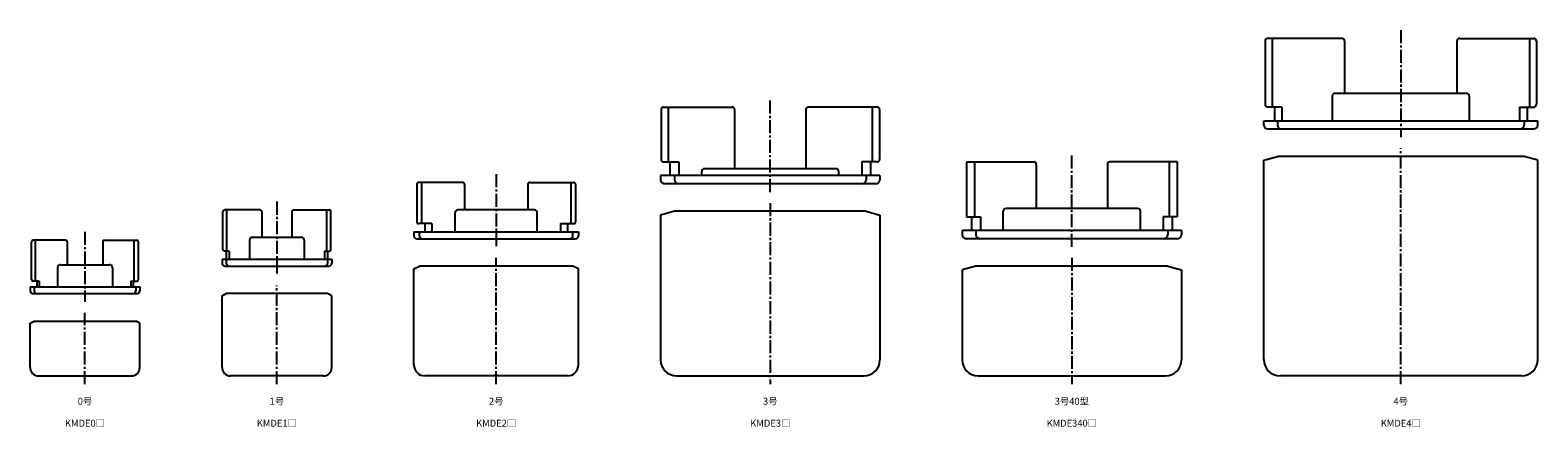
# Model space of a CAD drawing. Units: millimetres. Extents: x -20 to 4027, y -71 to 258.
# Drawn here: x -20 to 530, y -16 to 129 of the extents above; entities that cross this region are included whole.
import ezdxf

# ---------------------------------------------------------------- set-up
doc = ezdxf.new("R2010")
doc.units = ezdxf.units.MM
doc.header["$LTSCALE"] = 0.5
doc.linetypes.add('CENTER2', pattern=[28.575, 19.05, -3.175, 3.175, -3.175])
doc.styles.get("Standard").update_dxf_attribs({"font": 'romans.shx', "bigfont": 'extfont2.shx'})

msp = doc.modelspace()

# ---------------------------------------------------------------- linework, layer by layer
at = {"color": 2, "linetype": 'CENTER2', "lineweight": -3, "ltscale": 0.5}
for p, q in [((480, 129), (480, 90)), ((250, 70), (250, 104)), ((360, 50), (360, 84)), ((480, 0), (480, 86)), ((150, 76.5), (150, 50)), ((70, 66.5), (70, 40)), ((250, 66), (250, 0)), ((0, 55.5), (0, 30)), ((150, 0), (150, 46)), ((360, 46), (360, 0)), ((70, 0), (70, 36)), ((0, 0), (0, 26))]:
    msp.add_line(p, q, dxfattribs=at)
at = {"color": 7, "linetype": 'Continuous', "lineweight": -3, "ltscale": 0.5}
for p, q in [((430.5, 125), (430.5, 102)), ((458.5, 126), (431.5, 126)), ((433.1, 126), (433.1, 101)), ((459.5, 125), (459.5, 106)), ((500.5, 125), (500.5, 106)), ((501.5, 126), (528.5, 126)), ((526.9, 126), (526.9, 101)), ((529.5, 125), (529.5, 102)), ((455, 105), (455, 96)), ((456, 106), (504, 106)), ((505, 105), (505, 96)), ((210.15, 100.1), (210.15, 81.9)), ((211.05, 101), (236.1, 101)), ((212.8, 101), (212.8, 81)), ((237, 100.1), (237, 78.5)), ((263, 100.1), (263, 78.5)), ((288.95, 101), (263.9, 101)), ((287.2, 101), (287.2, 81)), ((289.85, 100.1), (289.85, 81.9)), ((436.66, 101), (431.5, 101)), ((433.91, 101), (433.91, 96)), ((436.66, 101), (436.66, 96)), ((523.34, 101), (528.5, 101)), ((523.34, 101), (523.34, 96)), ((526.09, 101), (526.09, 96)), ((430, 96), (530, 96)), ((430, 94.5), (430, 96)), ((435, 96), (435, 94.5)), ((525, 96), (525, 94.5)), ((530, 94.5), (530, 96)), ((431.5, 93), (528.5, 93)), ((430, 81.6), (435, 83)), ((525, 83), (435, 83)), ((530, 81.6), (525, 83)), ((211.05, 81), (216.66, 81)), ((213.41, 81), (213.41, 76)), ((216.66, 81), (216.66, 76)), ((225, 76), (225, 77.5)), ((274, 78.5), (226, 78.5)), ((275, 76), (275, 77.5)), ((288.95, 81), (283.34, 81)), ((283.34, 81), (283.34, 76)), ((286.59, 81), (286.59, 76)), ((321.59, 81), (346.1, 81)), ((321.59, 81), (321.59, 61)), ((324.49, 81), (324.49, 61)), ((347, 80.1), (347, 64)), ((373, 80.1), (373, 64)), ((398.41, 81), (373.9, 81)), ((395.51, 81), (395.51, 61)), ((398.41, 81), (398.41, 61)), ((430, 9), (430, 81.6)), ((530, 9), (530, 81.6)), ((121.01, 72.75), (121.01, 59.25)), ((137.75, 73.5), (121.76, 73.5)), ((122.75, 73.5), (122.75, 58.5)), ((138.5, 72.75), (138.5, 63.5)), ((161.5, 72.75), (161.5, 63.5)), ((162.25, 73.5), (178.24, 73.5)), ((177.25, 73.5), (177.25, 58.5)), ((178.99, 72.75), (178.99, 59.25)), ((290, 76), (210, 76)), ((210, 76), (210, 74.5)), ((288.5, 73), (211.5, 73)), ((215, 76), (215, 74.5)), ((285, 76), (285, 74.5)), ((290, 76), (290, 74.5)), ((50.3, 49.1), (50.3, 62.9)), ((63.9, 63.5), (50.9, 63.5)), ((51.8, 48.5), (51.8, 63.5)), ((64.5, 62.9), (64.5, 53.5)), ((75.5, 62.9), (75.5, 53.5)), ((76.1, 63.5), (89.1, 63.5)), ((88.2, 48.5), (88.2, 63.5)), ((89.7, 49.1), (89.7, 62.9)), ((135, 55.5), (135, 62.5)), ((164, 63.5), (136, 63.5)), ((165, 55.5), (165, 62.5)), ((215, 63), (210, 61.6)), ((210, 61.6), (210, 8.8)), ((285, 63), (215, 63)), ((285, 63), (290, 61.6)), ((290, 61.6), (290, 8.8)), ((321.59, 61), (326.66, 61)), ((323.41, 61), (323.41, 56)), ((326.66, 61), (326.66, 56)), ((335, 56), (335, 63)), ((384, 64), (336, 64)), ((385, 56), (385, 63)), ((398.41, 61), (393.34, 61)), ((393.34, 61), (393.34, 56)), ((396.59, 61), (396.59, 56)), ((120, 55.5), (180, 55.5)), ((120, 55.5), (120, 54)), ((126.5, 58.5), (121.76, 58.5)), ((122, 54), (122, 55.5)), ((124, 58.5), (124, 55.5)), ((126.5, 58.5), (126.5, 55.5)), ((173.5, 58.5), (178.24, 58.5)), ((173.5, 58.5), (173.5, 55.5)), ((176, 58.5), (176, 55.5)), ((178, 54), (178, 55.5)), ((180, 55.5), (180, 54)), ((400, 56), (320, 56)), ((320, 56), (320, 54.5)), ((325, 56), (325, 54.5)), ((395, 56), (395, 54.5)), ((400, 56), (400, 54.5)), ((-19.49, 38.1), (-19.49, 51.9)), ((-7.1, 52.5), (-18.89, 52.5)), ((-18, 37.5), (-18, 52.5)), ((-6.5, 51.9), (-6.5, 43.5)), ((6.5, 51.9), (6.5, 43.5)), ((7.1, 52.5), (18.89, 52.5)), ((18, 37.5), (18, 52.5)), ((19.49, 38.1), (19.49, 51.9)), ((60, 52.5), (60, 45.5)), ((61, 53.5), (79, 53.5)), ((80, 52.5), (80, 45.5)), ((121, 53), (179, 53)), ((398.5, 53), (321.5, 53)), ((50, 45.5), (90, 45.5)), ((50, 45.5), (50, 44)), ((52.62, 48.5), (50.9, 48.5)), ((51.5, 48.5), (51.5, 45.5)), ((51.5, 45.5), (51.5, 44)), ((52.62, 48.5), (52.62, 45.5)), ((87.38, 48.5), (89.1, 48.5)), ((87.38, 48.5), (87.38, 45.5)), ((88.5, 48.5), (88.5, 45.5)), ((88.5, 45.5), (88.5, 44)), ((90, 45.5), (90, 44)), ((-10, 42.5), (-10, 35.5)), ((-9, 43.5), (9, 43.5)), ((10, 42.5), (10, 35.5)), ((51, 43), (89, 43)), ((120, 42), (122, 43)), ((120, 7), (120, 42)), ((178, 43), (122, 43)), ((180, 42), (178, 43)), ((180, 7), (180, 42)), ((325, 43), (320, 41.6)), ((320, 41.6), (320, 8.8)), ((395, 43), (325, 43)), ((395, 43), (400, 41.6)), ((400, 41.6), (400, 8.8)), ((-20, 35.5), (20, 35.5)), ((-20, 35.5), (-20, 34)), ((-19, 33), (19, 33)), ((-16.72, 37.5), (-18.89, 37.5)), ((-18.5, 35.5), (-18.5, 34)), ((-17.6, 37.5), (-17.6, 35.5)), ((-16.72, 37.5), (-16.72, 35.5)), ((16.72, 37.5), (18.89, 37.5)), ((16.72, 37.5), (16.72, 35.5)), ((17.6, 37.5), (17.6, 35.5)), ((18.5, 35.5), (18.5, 34)), ((20, 35.5), (20, 34)), ((50, 32.2), (51.5, 33)), ((88.5, 33), (51.5, 33)), ((90, 32.2), (88.5, 33)), ((50, 6), (50, 32.2)), ((90, 6), (90, 32.2)), ((-20, 22.2), (-18.5, 23)), ((-20, 6), (-20, 22.2)), ((-18.5, 23), (18.5, 23)), ((20, 22.2), (18.5, 23)), ((20, 6), (20, 22.2)), ((-17, 3), (17, 3)), ((87, 3), (53, 3)), ((176, 3), (124, 3)), ((215.8, 3), (284.2, 3)), ((325.8, 3), (394.2, 3)), ((524, 3), (436, 3))]:
    msp.add_line(p, q, dxfattribs=at)
for centre, radius, start, end in [((431.5, 125), 1, 90, 180), ((458.5, 125), 1, 0, 90), ((501.5, 125), 1, 90, 180), ((528.5, 125), 1, 0, 90), ((456, 105), 1, 90, 180), ((504, 105), 1, 0, 90), ((211.05, 100.1), 0.9, 90, 180), ((236.1, 100.1), 0.9, 0, 90), ((263.9, 100.1), 0.9, 90, 180), ((288.95, 100.1), 0.9, 0, 90), ((431.5, 102), 1, 180, 270), ((528.5, 102), 1, 270, 0), ((431.5, 94.5), 1.5, 180, 270), ((436.5, 94.5), 1.5, 180, 270), ((523.5, 94.5), 1.5, 270, 0), ((528.5, 94.5), 1.5, 270, 0), ((211.05, 81.9), 0.9, 180, 270), ((226, 77.5), 1, 90, 180), ((274, 77.5), 1, 0, 90), ((288.95, 81.9), 0.9, 270, 0), ((346.1, 80.1), 0.9, 0, 90), ((373.9, 80.1), 0.9, 90, 180), ((121.76, 72.75), 0.75, 90, 180), ((137.75, 72.75), 0.75, 0, 90), ((162.25, 72.75), 0.75, 90, 180), ((178.24, 72.75), 0.75, 0, 90), ((211.5, 74.5), 1.5, 180, 270), ((216.5, 74.5), 1.5, 180, 270), ((283.5, 74.5), 1.5, 270, 0), ((288.5, 74.5), 1.5, 270, 0), ((50.9, 62.9), 0.6, 90, 180), ((63.9, 62.9), 0.6, 0, 90), ((76.1, 62.9), 0.6, 90, 180), ((89.1, 62.9), 0.6, 0, 90), ((136, 62.5), 1, 90, 180), ((164, 62.5), 1, 0, 90), ((336, 63), 1, 90, 180), ((384, 63), 1, 0, 90), ((121.76, 59.25), 0.75, 180, 270), ((178.24, 59.25), 0.75, 270, 0), ((-18.89, 51.9), 0.6, 90, 180), ((-7.1, 51.9), 0.6, 0, 90), ((7.1, 51.9), 0.6, 90, 180), ((18.89, 51.9), 0.6, 0, 90), ((61, 52.5), 1, 90, 180), ((79, 52.5), 1, 0, 90), ((121, 54), 1, 180, 270), ((123, 54), 1, 180, 270), ((177, 54), 1, 270, 0), ((179, 54), 1, 270, 0), ((321.5, 54.5), 1.5, 180, 270), ((326.5, 54.5), 1.5, 180, 270), ((393.5, 54.5), 1.5, 270, 0), ((398.5, 54.5), 1.5, 270, 0), ((51, 44), 1, 180, 270), ((50.9, 49.1), 0.6, 180, 270), ((52.5, 44), 1, 180, 270), ((87.5, 44), 1, 270, 0), ((89, 44), 1, 270, 0), ((89.1, 49.1), 0.6, 270, 0), ((-9, 42.5), 1, 90, 180), ((9, 42.5), 1, 0, 90), ((-19, 34), 1, 180, 270), ((-18.89, 38.1), 0.6, 180, 270), ((-17.5, 34), 1, 180, 270), ((17.5, 34), 1, 270, 0), ((18.89, 38.1), 0.6, 270, 0), ((19, 34), 1, 270, 0), ((-17, 6), 3, 180, 270), ((17, 6), 3, 270, 0), ((53, 6), 3, 180, 270), ((87, 6), 3, 270, 0), ((124, 7), 4, 180, 270), ((176, 7), 4, 270, 0), ((215.8, 8.8), 5.8, 180, 270), ((284.2, 8.8), 5.8, 270, 0), ((325.8, 8.8), 5.8, 180, 270), ((394.2, 8.8), 5.8, 270, 0), ((436, 9), 6, 180, 270), ((524, 9), 6, 270, 0)]:
    msp.add_arc(centre, radius, start, end, dxfattribs=at)

# ---------------------------------------------------------------- texts
at = {"color": 1, "linetype": 'Continuous', "lineweight": -3, "ltscale": 0.5, "char_height": 2.5, "attachment_point": 2}
for s, insert in [('0号', (0, -5)), ('1号', (70, -5)), ('2号', (150, -5)), ('3号', (250, -5)), ('3号40型', (360, -5)), ('4号', (480, -5)), ('KMDE0□', (0, -13)), ('KMDE1□', (70, -13)), ('KMDE2□', (150, -13)), ('KMDE3□', (250, -13)), ('KMDE340□', (360, -13)), ('KMDE4□', (480, -13))]:
    msp.add_mtext_dynamic_manual_height_columns(s, width=32.0581, gutter_width=12.5, heights=[0], dxfattribs=dict(at, insert=insert))

doc.saveas('drawing.dxf')
